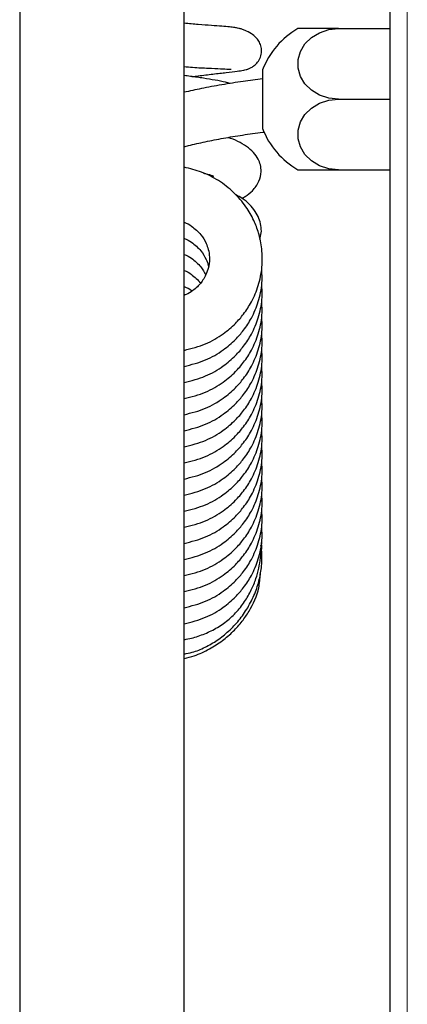
# Model space of a CAD drawing. Units: millimetres. Extents: x 0 to 210, y 0 to 297.
# Drawn here: x 41 to 44, y 155 to 163 of the extents above; entities that cross this region are included whole.
import ezdxf

# ---------------------------------------------------------------- set-up
doc = ezdxf.new("R2010")
doc.units = ezdxf.units.MM

msp = doc.modelspace()

# ---------------------------------------------------------------- linework, layer by layer
at = {"color": 7, "linetype": 'Continuous', "lineweight": 25}
for p, q in [((44.2569, 179.7443), (44.2569, 148.19501)), ((41.1069, 175.47513), (41.1069, 152.46418)), ((42.5069, 152.46418), (42.5069, 175.47513)), ((43.8209, 163.14465), (43.47449, 163.14465)), ((43.8209, 163.14465), (44.2569, 163.14465)), ((43.17476, 162.79465), (43.17476, 162.29465)), ((43.8209, 162.54465), (44.2569, 162.54465)), ((43.47449, 161.94465), (43.8209, 161.94465)), ((43.8209, 161.94465), (44.2569, 161.94465))]:
    msp.add_line(p, q, dxfattribs=at)
at = {"color": 8, "linetype": 'Continuous', "lineweight": 18}
msp.add_line((44.4069, 179.64465), (44.4069, 148.29465), dxfattribs=at)
at = {"color": 7, "linetype": 'Continuous', "lineweight": 25, "flags": 128}
for points in [[(43.8209, 162.54465), (43.738, 162.55337), (43.65992, 162.57902), (43.59119, 162.6201), (43.53581, 162.67423), (43.497, 162.73827), (43.47702, 162.80849), (43.47702, 162.88081), (43.497, 162.95104), (43.53581, 163.01507), (43.59119, 163.06921), (43.65992, 163.11029), (43.738, 163.13594), (43.8209, 163.14465)], [(43.8209, 161.94465), (43.738, 161.95337), (43.65992, 161.97902), (43.59119, 162.0201), (43.53581, 162.07423), (43.497, 162.13827), (43.47702, 162.20849), (43.47702, 162.28081), (43.497, 162.35104), (43.53581, 162.41507), (43.59119, 162.46921), (43.65992, 162.51029), (43.738, 162.53594), (43.8209, 162.54465)]]:
    msp.add_lwpolyline(points, dxfattribs=at)
at = {"color": 7, "linetype": 'Continuous', "lineweight": 25}
for start, end in [(120, 158.847967), (201.152033, 240)]:
    msp.add_arc((43.8209, 162.54465), 0.69282, start, end, dxfattribs=at)
for points, knots in [([(42.57383, 162.73665), (42.59138, 162.73888), (42.65466, 162.74692), (42.75562, 162.75879), (42.87155, 162.77231), (42.95464, 162.78241), (42.99883, 162.78829), (43.02933, 162.79484), (43.0442, 162.79916), (43.05955, 162.80454), (43.08065, 162.81469), (43.10771, 162.83252), (43.13625, 162.86086), (43.15808, 162.90033), (43.16859, 162.94961), (43.16279, 162.99755), (43.14399, 163.03802), (43.11626, 163.07288), (43.07513, 163.10658), (43.03292, 163.12774), (42.99665, 163.14062), (42.96496, 163.14891), (42.93524, 163.15408), (42.89106, 163.15957), (42.82856, 163.16486), (42.74044, 163.17135), (42.63222, 163.17904), (42.54783, 163.18642), (42.5069, 163.18999)], [0, 0, 0, 0, 0.028796, 0.1038363, 0.1833881, 0.2670513, 0.3299741, 0.3491628, 0.3561522, 0.3619253, 0.375686, 0.3912894, 0.4154711, 0.4469293, 0.4775676, 0.5034353, 0.5265859, 0.5462221, 0.5734383, 0.6091737, 0.6282776, 0.6503691, 0.6847374, 0.7327345, 0.7939787, 0.8624469, 0.933293, 1, 1, 1, 1]), ([(42.5069, 162.8213), (42.53135, 162.8194), (42.60683, 162.81353), (42.71552, 162.80821), (42.82078, 162.80324), (42.87776, 162.80115), (42.9056, 162.79956), (42.90632, 162.80016), (42.90656, 162.80036)], [0, 0, 0, 0, 0.1166369, 0.3601903, 0.6001092, 0.8368312, 0.9446663, 1, 1, 1, 1]), ([(42.89764, 162.67803), (42.88493, 162.68155), (42.84563, 162.69242), (42.7703, 162.70679), (42.67167, 162.72313), (42.58243, 162.73587), (42.52476, 162.74316), (42.5069, 162.74541)], [0, 0, 0, 0, 0.1181022, 0.3651264, 0.6200696, 0.8823704, 1, 1, 1, 1]), ([(43.17476, 162.71696), (43.11921, 162.71003), (43.00013, 162.69515), (42.82635, 162.66757), (42.65789, 162.63691), (42.5553, 162.61391), (42.5069, 162.60306)], [0, 0, 0, 0, 0.2316764, 0.4966965, 0.7625792, 1, 1, 1, 1]), ([(42.5069, 162.13967), (42.51931, 162.14302), (42.57516, 162.15812), (42.68617, 162.18273), (42.83917, 162.21315), (43.0039, 162.24021), (43.12276, 162.25785), (43.18831, 162.26536), (43.1938, 162.26599)], [0, 0, 0, 0, 0.0646728, 0.2909536, 0.519015, 0.7484486, 0.9789378, 1, 1, 1, 1]), ([(42.9996, 161.70086), (43.00891, 161.70606), (43.04044, 161.72363), (43.09527, 161.76805), (43.14641, 161.84066), (43.16529, 161.9191), (43.15899, 161.98392), (43.13694, 162.04031), (43.09812, 162.09392), (43.03724, 162.14576), (42.96601, 162.18746), (42.90983, 162.20879), (42.88192, 162.21939)], [0, 0, 0, 0, 0.0478178, 0.1618134, 0.303135, 0.4272107, 0.5098546, 0.5831199, 0.6738562, 0.7779947, 0.8896878, 1, 1, 1, 1]), ([(42.5069, 160.40809), (42.569, 160.42373), (42.68809, 160.45371), (42.83349, 160.53888), (42.939, 160.62817), (43.01864, 160.72001), (43.08756, 160.82682), (43.14382, 160.96056), (43.1745, 161.11403), (43.17309, 161.2658), (43.14574, 161.39954), (43.09996, 161.51995), (43.0318, 161.63852), (42.93159, 161.75546), (42.80253, 161.85497), (42.65941, 161.92834), (42.55683, 161.95357), (42.5069, 161.96585)], [0, 0, 0, 0, 0.08456481, 0.16217631, 0.22348384, 0.27075919, 0.32623221, 0.39524679, 0.46749847, 0.53931764, 0.60185672, 0.65316768, 0.71365204, 0.78681462, 0.86036261, 0.93203157, 1, 1, 1, 1]), ([(42.66808, 161.91685), (42.67712, 161.91478), (42.71111, 161.90698), (42.74598, 161.89527), (42.76262, 161.88725), (42.76063, 161.88874), (42.76048, 161.88885)], [0, 0, 0, 0, 0.1571591, 0.5913725, 0.9698754, 1, 1, 1, 1]), ([(43.15134, 161.35175), (43.1561, 161.3702), (43.16635, 161.40992), (43.16306, 161.47019), (43.14578, 161.53271), (43.10018, 161.6134), (43.03652, 161.68396), (42.96499, 161.72052), (42.94586, 161.73029)], [0, 0, 0, 0, 0.1206818, 0.2598982, 0.399182, 0.5494266, 0.8794922, 1, 1, 1, 1]), ([(42.5069, 161.49809), (42.50745, 161.49792), (42.53031, 161.49061), (42.58196, 161.45777), (42.64945, 161.39895), (42.69206, 161.32795), (42.71494, 161.26319), (42.72479, 161.19902), (42.72012, 161.13069), (42.70165, 161.0683), (42.67654, 161.01912), (42.64937, 160.98084), (42.61841, 160.94657), (42.57794, 160.91318), (42.53981, 160.8877), (42.51306, 160.87814), (42.5069, 160.87594)], [0, 0, 0, 0, 0.0019706, 0.0816606, 0.2137017, 0.3222857, 0.3925743, 0.4788914, 0.5766664, 0.663032, 0.7338963, 0.7893119, 0.8396909, 0.9022173, 0.9775, 1, 1, 1, 1]), ([(42.5069, 161.36124), (42.50745, 161.36107), (42.53031, 161.35376), (42.58189, 161.32091), (42.64982, 161.26214), (42.69113, 161.19101), (42.71038, 161.1436), (42.71338, 161.12183), (42.71395, 161.11773)], [0, 0, 0, 0, 0.0048195, 0.1997182, 0.5226524, 0.7882174, 0.9601228, 1, 1, 1, 1]), ([(42.5069, 161.2244), (42.50745, 161.22422), (42.53031, 161.21691), (42.58171, 161.18398), (42.64906, 161.12722), (42.67806, 161.07327), (42.69059, 161.04996)], [0, 0, 0, 0, 0.0062729, 0.2599471, 0.6802683, 1, 1, 1, 1]), ([(42.5069, 160.27125), (42.569, 160.28688), (42.68809, 160.31686), (42.83349, 160.40203), (42.93901, 160.49132), (43.01861, 160.58316), (43.08769, 160.68997), (43.14318, 160.82369), (43.17424, 160.96481), (43.16987, 161.05752), (43.16799, 161.09739)], [0, 0, 0, 0, 0.1619903, 0.310661, 0.4281002, 0.5186597, 0.6249225, 0.7571251, 0.8955286, 1, 1, 1, 1]), ([(42.5069, 161.08755), (42.50745, 161.08737), (42.53031, 161.08006), (42.58265, 161.04789), (42.62328, 161.00685), (42.64856, 160.98131)], [0, 0, 0, 0, 0.0092566, 0.3835904, 1, 1, 1, 1]), ([(42.5069, 160.1344), (42.569, 160.15003), (42.68809, 160.18001), (42.83349, 160.26518), (42.939, 160.35447), (43.01862, 160.44631), (43.08767, 160.55313), (43.14329, 160.68683), (43.17489, 160.83276), (43.17006, 160.93031), (43.16785, 160.97504)], [0, 0, 0, 0, 0.1599618, 0.3067708, 0.4227393, 0.5121648, 0.6170969, 0.7476441, 0.8843145, 1, 1, 1, 1]), ([(42.5069, 160.9507), (42.50745, 160.95052), (42.5303, 160.9432), (42.55425, 160.93076), (42.57217, 160.91409), (42.57404, 160.91235)], [0, 0, 0, 0, 0.0216698, 0.897985, 1, 1, 1, 1]), ([(42.5069, 159.99755), (42.569, 160.01318), (42.68809, 160.04316), (42.83349, 160.12833), (42.93901, 160.21763), (43.01861, 160.30947), (43.08769, 160.41628), (43.14318, 160.54999), (43.17424, 160.69112), (43.16987, 160.78382), (43.16799, 160.8237)], [0, 0, 0, 0, 0.1619903, 0.310661, 0.4281002, 0.5186597, 0.6249225, 0.7571251, 0.8955286, 1, 1, 1, 1]), ([(42.5069, 159.8607), (42.569, 159.87633), (42.68809, 159.90631), (42.83349, 159.99148), (42.93901, 160.08078), (43.01862, 160.17262), (43.08768, 160.27943), (43.14327, 160.41314), (43.17475, 160.55803), (43.17002, 160.65454), (43.16788, 160.69822)], [0, 0, 0, 0, 0.16039382, 0.30759934, 0.42388116, 0.51354817, 0.6187637, 0.74966345, 0.88670299, 1, 1, 1, 1]), ([(42.5069, 159.72385), (42.569, 159.73948), (42.68809, 159.76946), (42.83349, 159.85464), (42.93901, 159.94393), (43.01861, 160.03577), (43.08769, 160.14258), (43.14321, 160.27629), (43.17436, 160.41832), (43.1699, 160.51193), (43.16796, 160.55271)], [0, 0, 0, 0, 0.16160713, 0.30992618, 0.42708762, 0.51743292, 0.62344435, 0.7553343, 0.89341048, 1, 1, 1, 1]), ([(42.5069, 159.587), (42.569, 159.60264), (42.68809, 159.63262), (42.83349, 159.71779), (42.93901, 159.80708), (43.01862, 159.89892), (43.08768, 160.00573), (43.14327, 160.13944), (43.17475, 160.28433), (43.17002, 160.38085), (43.16788, 160.42452)], [0, 0, 0, 0, 0.16039382, 0.30759934, 0.42388116, 0.51354817, 0.6187637, 0.74966345, 0.88670299, 1, 1, 1, 1]), ([(42.5069, 159.45015), (42.569, 159.46579), (42.68809, 159.49577), (42.83349, 159.58094), (42.93901, 159.67023), (43.01861, 159.76207), (43.08769, 159.86888), (43.14318, 160.0026), (43.17424, 160.14372), (43.16987, 160.23643), (43.16799, 160.2763)], [0, 0, 0, 0, 0.1619903, 0.310661, 0.4281002, 0.5186597, 0.6249225, 0.7571251, 0.8955286, 1, 1, 1, 1]), ([(42.5069, 159.31331), (42.569, 159.32894), (42.68809, 159.35892), (42.83349, 159.44409), (42.93901, 159.53338), (43.01862, 159.62522), (43.08768, 159.73203), (43.14327, 159.86574), (43.17475, 160.01064), (43.17002, 160.10715), (43.16788, 160.15083)], [0, 0, 0, 0, 0.16039382, 0.30759934, 0.42388116, 0.51354817, 0.6187637, 0.74966345, 0.88670299, 1, 1, 1, 1]), ([(42.5069, 159.17646), (42.569, 159.19209), (42.68809, 159.22207), (42.83349, 159.30724), (42.93901, 159.39653), (43.01861, 159.48837), (43.08769, 159.59518), (43.14318, 159.7289), (43.17424, 159.87003), (43.16987, 159.96273), (43.16799, 160.0026)], [0, 0, 0, 0, 0.1619903, 0.310661, 0.4281002, 0.5186597, 0.6249225, 0.7571251, 0.8955286, 1, 1, 1, 1]), ([(42.5069, 159.03961), (42.569, 159.05524), (42.68809, 159.08522), (42.83349, 159.17039), (42.93901, 159.25968), (43.01862, 159.35153), (43.08768, 159.45834), (43.14327, 159.59205), (43.17475, 159.73694), (43.17002, 159.83345), (43.16788, 159.87713)], [0, 0, 0, 0, 0.1603938, 0.3075993, 0.4238812, 0.5135482, 0.6187637, 0.7496634, 0.886703, 1, 1, 1, 1]), ([(42.5069, 158.90276), (42.569, 158.91839), (42.68809, 158.94837), (42.83349, 159.03354), (42.93901, 159.12284), (43.01861, 159.21468), (43.08769, 159.32149), (43.14318, 159.4552), (43.17424, 159.59633), (43.16987, 159.68903), (43.16799, 159.72891)], [0, 0, 0, 0, 0.16199027, 0.31066097, 0.42810019, 0.51865968, 0.62492245, 0.75712509, 0.89552864, 1, 1, 1, 1]), ([(42.5069, 158.76591), (42.569, 158.78154), (42.68809, 158.81152), (42.83349, 158.8967), (42.93901, 158.98599), (43.01862, 159.07783), (43.08768, 159.18464), (43.14327, 159.31835), (43.17475, 159.46324), (43.17002, 159.55975), (43.16788, 159.60343)], [0, 0, 0, 0, 0.1603938, 0.3075993, 0.4238812, 0.5135482, 0.6187637, 0.7496634, 0.886703, 1, 1, 1, 1]), ([(42.5069, 158.62906), (42.569, 158.6447), (42.68809, 158.67468), (42.83349, 158.75985), (42.93901, 158.84914), (43.01862, 158.94098), (43.08768, 159.04779), (43.14327, 159.1815), (43.17475, 159.32639), (43.17002, 159.4229), (43.16788, 159.46658)], [0, 0, 0, 0, 0.16039382, 0.30759934, 0.42388116, 0.51354817, 0.6187637, 0.74966345, 0.88670299, 1, 1, 1, 1]), ([(42.5069, 158.49221), (42.569, 158.50785), (42.68809, 158.53783), (42.83349, 158.623), (42.93901, 158.71229), (43.01862, 158.80413), (43.08768, 158.91094), (43.14327, 159.04465), (43.17475, 159.18954), (43.17002, 159.28606), (43.16788, 159.32974)], [0, 0, 0, 0, 0.1603938, 0.3075993, 0.4238812, 0.5135482, 0.6187637, 0.7496634, 0.886703, 1, 1, 1, 1]), ([(42.5069, 158.35536), (42.569, 158.371), (42.68809, 158.40098), (42.83349, 158.48615), (42.93901, 158.57544), (43.01862, 158.66728), (43.08768, 158.77409), (43.14327, 158.9078), (43.17475, 159.0527), (43.17002, 159.14921), (43.16788, 159.19289)], [0, 0, 0, 0, 0.1603938, 0.3075993, 0.4238812, 0.5135482, 0.6187637, 0.7496634, 0.886703, 1, 1, 1, 1]), ([(42.5069, 158.21852), (42.569, 158.23415), (42.68809, 158.26413), (42.83349, 158.3493), (42.93901, 158.43859), (43.01862, 158.53043), (43.08768, 158.63724), (43.14327, 158.77095), (43.17475, 158.91585), (43.17002, 159.01236), (43.16788, 159.05604)], [0, 0, 0, 0, 0.1603938, 0.3075993, 0.4238812, 0.5135482, 0.6187637, 0.7496634, 0.886703, 1, 1, 1, 1]), ([(42.5069, 158.08167), (42.569, 158.0973), (42.68809, 158.12728), (42.83349, 158.21245), (42.93901, 158.30174), (43.01861, 158.39358), (43.08769, 158.50039), (43.14318, 158.63411), (43.17424, 158.77524), (43.16987, 158.86794), (43.16799, 158.90782)], [0, 0, 0, 0, 0.1619903, 0.310661, 0.4281002, 0.5186597, 0.6249225, 0.7571251, 0.8955286, 1, 1, 1, 1]), ([(42.5069, 157.82478), (42.52965, 157.82914), (42.59138, 157.84098), (42.68693, 157.88089), (42.79192, 157.94111), (42.88885, 158.01856), (42.9761, 158.11126), (43.0511, 158.21821), (43.10982, 158.33526), (43.14874, 158.45435), (43.16769, 158.56635), (43.17178, 158.66478), (43.16496, 158.72489), (43.16186, 158.7522)], [0, 0, 0, 0, 0.0555305, 0.150681, 0.2471652, 0.346414, 0.4485098, 0.5533077, 0.6605418, 0.7634516, 0.8544636, 0.9338751, 1, 1, 1, 1]), ([(42.5069, 157.94865), (42.51286, 157.94935), (42.55859, 157.9547), (42.64164, 157.9799), (42.7532, 158.02612), (42.85666, 158.09131), (42.94797, 158.17314), (43.02274, 158.26703), (43.07923, 158.36578), (43.1298, 158.48963), (43.15505, 158.61241), (43.16329, 158.70746), (43.16116, 158.74187), (43.16083, 158.74707)], [0, 0, 0, 0, 0.0156722, 0.1203028, 0.226014, 0.3333029, 0.4420635, 0.5504377, 0.6519075, 0.7453852, 0.9077198, 0.9860529, 1, 1, 1, 1]), ([(43.1658, 158.7083), (43.16626, 158.71234), (43.16869, 158.73397), (43.16726, 158.75573), (43.1661, 158.77343)], [0, 0, 0, 0, 0.18683817, 1, 1, 1, 1]), ([(42.5069, 157.78679), (42.536, 157.79394), (42.6107, 157.81231), (42.72061, 157.86433), (42.83185, 157.93497), (42.92474, 158.01491), (43.00062, 158.0996), (43.08109, 158.21877), (43.14506, 158.35479), (43.1523, 158.46636), (43.15489, 158.50622)], [0, 0, 0, 0, 0.0868726, 0.2229784, 0.3501867, 0.4682176, 0.5770111, 0.6782813, 0.885066, 1, 1, 1, 1])]:
    msp.add_open_spline(points, degree=3, knots=knots, dxfattribs=at)

doc.saveas('drawing.dxf')
